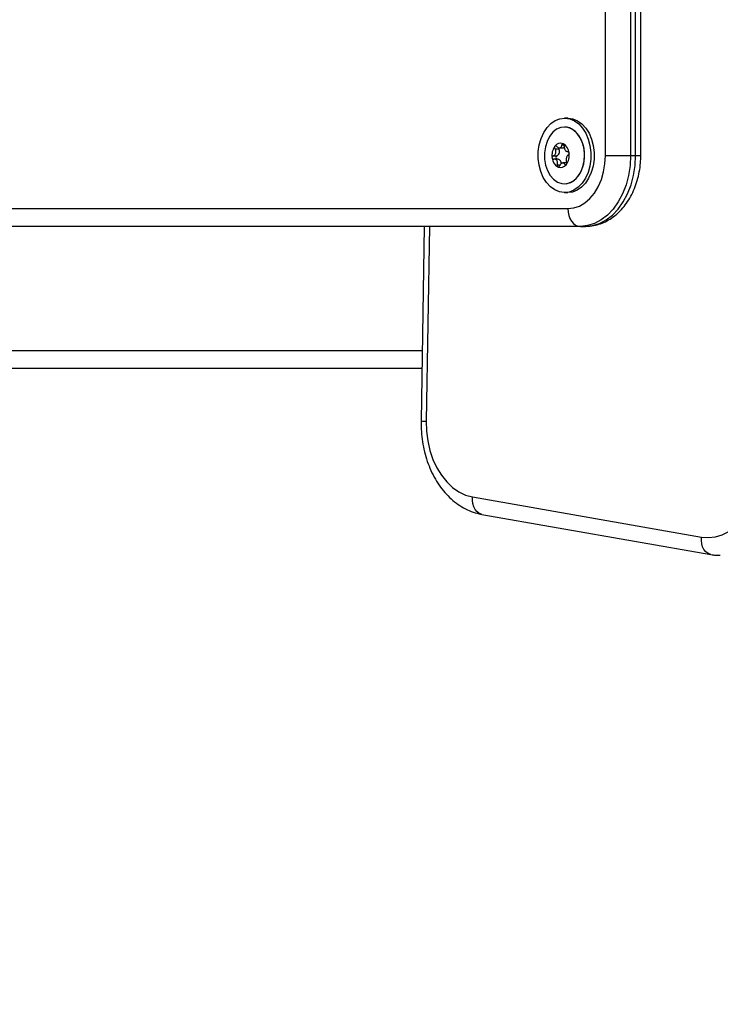
# Model space of a CAD drawing. Units: metres. Extents: x 4.7 to 27.1, y 9.3 to 24.2.
# Drawn here: x 8 to 8.2, y 18.7 to 19 of the extents above; entities that cross this region are included whole.
import ezdxf

# ---------------------------------------------------------------- set-up
doc = ezdxf.new("R2010")
doc.units = ezdxf.units.M
doc.layers.add('DIASTASEIS', color=8, linetype='Continuous')
doc.styles.get("Standard").update_dxf_attribs({"font": 'ARIALN.TTF'})
doc.dimstyles.new('STANDARD_ACAD', dxfattribs={"dimtxt": 0.18, "dimasz": 0.15, "dimexe": 0.18, "dimexo": 0.0625, "dimgap": 0.09, "dimtad": 0, "dimtih": 1, "dimtoh": 1, "dimzin": 0, "dimdsep": 46, "dimtxsty": 'Standard', "dimblk": 'OBLIQUE', "dimcen": 0.09, "dimadec": 0, "dimazin": 0, "dimtfac": 1, "dimtofl": 0, "dimtmove": 0, "dimatfit": 3, "dimfxl": 1, "dimtolj": 1, "dimtzin": 0, "dimarcsym": 0})

# ---------------------------------------------------------------- blocks, each defined once
blk = doc.blocks.new('_Oblique')
at = {"color": 0, "linetype": 'ByBlock', "lineweight": -2}
blk.add_line((-0.5, -0.5), (0.5, 0.5), dxfattribs=at)
blk = doc.blocks.new('*D26')
at = {"layer": 'Defpoints', "color": 0}
for p in [(9.493341304129913, 21.81362086569892), (6.273155355610584, 18.62863479411232), (9.49334130412992, 18.62863479411232)]:
    blk.add_point(p, dxfattribs=at)
at = {"layer": 'DIASTASEIS', "color": 0, "lineweight": -2}
for p, q in [((9.430841304129913, 21.81362086569892), (6.093155355610584, 21.81362086569892)), ((6.273155355610584, 21.81362086569892), (6.273155355610584, 20.40303096769552)), ((6.273155355610584, 18.62863479411232), (6.273155355610584, 20.03922469211571)), ((9.43084130412992, 18.62863479411232), (6.093155355610584, 18.62863479411232))]:
    blk.add_line(p, q, dxfattribs=at)
at = {"layer": 'DIASTASEIS', "color": 0, "linetype": 'ByBlock', "lineweight": -2, "xscale": 0.15, "yscale": 0.15, "zscale": 0.15}
for p, rotation in [((6.273155355610584, 21.81362086569892), 90), ((6.273155355610584, 18.62863479411232), 270)]:
    blk.add_blockref('_Oblique', p, dxfattribs=dict(at, rotation=rotation))
at = {"layer": 'DIASTASEIS', "color": 0, "insert": (6.273155355610584, 20.22112782990562), "char_height": 0.18, "attachment_point": 5}
blk.add_mtext('\\A1;\\A1;3.20', dxfattribs=at)
blk = doc.blocks.new('PSH1_S232')
at = {"color": 7, "linetype": 'Continuous', "lineweight": 25}
for p, q in [((8.162791759154985, 2.810686218355835), (8.162791759154985, 2.960686218371842)), ((8.169862826966906, 2.960686218371842), (8.169862826966906, 2.810686218355835)), ((8.17127704052929, 2.810686218355835), (8.17127704052929, 2.960686218371842)), ((8.172741506624348, 2.810686218355835), (8.172741506624348, 2.960686218371842)), ((8.152185157437103, 2.821186218355246), (8.151265918620098, 2.821186218355246)), ((8.151265918620098, 2.818686218355646), (8.15125884755345, 2.818686218355646)), ((8.148554040873037, 2.812556317787307), (8.14961436963587, 2.812556317787307)), ((8.149800530861299, 2.812818665950539), (8.150777605246745, 2.812818665950539)), ((8.152030195405146, 2.811748909808552), (8.152338713757686, 2.811748909808552)), ((8.148091264873997, 2.810577776186614), (8.14915159363683, 2.810577776186614)), ((8.149467426898823, 2.809623526903119), (8.148433211955322, 2.809623526903119)), ((8.162791759154985, 2.810686218355835), (8.169862826966906, 2.810686218355835)), ((8.169862826966906, 2.810686218355835), (8.17127704052929, 2.810686218355835)), ((8.151754231997089, 2.808553770761131), (8.150777157611643, 2.808553770761131)), ((8.15125884755345, 2.802686218356024), (8.151265918620098, 2.802686218356024)), ((8.151265918620098, 2.800186218355515), (8.152185157437103, 2.800186218355515)), ((7.883484580587733, 2.795686218355508), (8.152185157437103, 2.795686218355508)), ((8.155720691343063, 2.790686218355399), (7.887020114493693, 2.790686218355399)), ((8.111753569651242, 2.790686218355399), (8.110850788533767, 2.735830049497958)), ((8.155720691343063, 2.790686218355399), (8.157134904905448, 2.790686218355399)), ((7.950487834304126, 2.750682005791527), (8.111095210738327, 2.750682005791527)), ((8.125332866810837, 2.714418695090894), (8.189814820293591, 2.703113355846648)), ((8.128004943057945, 2.709493815308628), (8.1924868965407, 2.698188476064383))]:
    blk.add_line(p, q, dxfattribs=at)
at = {"color": 8, "linetype": 'Continuous', "lineweight": 25}
for p, q in [((8.15052501270931, 2.813643994223634), (8.15116204285097, 2.813643994223634)), ((8.152176561697175, 2.811773894791253), (8.152275818320973, 2.811773894791253)), ((8.17127704052929, 2.810686218355835), (8.172741506624348, 2.810686218355835)), ((8.149214834361388, 2.808042488587484), (8.150049222776047, 2.808042488587484)), ((8.151329159348293, 2.808150930756705), (8.151803958128781, 2.808150930756705)), ((8.11321871280326, 2.790686218355399), (8.112314577662815, 2.735747774440819)), ((7.950411889615693, 2.755682005791636), (8.111177496936776, 2.755682005791636))]:
    blk.add_line(p, q, dxfattribs=at)
at = {"color": 7, "linetype": 'Continuous', "lineweight": 25, "flags": 128}
for points in [[(8.146327148454489, 2.818526313919387), (8.147429908171958, 2.819676215445719), (8.148663298627994, 2.820519973402947), (8.149985318185841, 2.821028854626997), (8.151350947054212, 2.821185529777717), (8.15271368038249, 2.820984663469966), (8.1540271119202, 2.820433095965194), (8.155246514333172, 2.819549610234384), (8.156330362330678, 2.818364292323162), (8.157241746773266, 2.816917506811473), (8.157949631554416, 2.815258522245125), (8.158429910509781, 2.813443833354535), (8.158666228312555, 2.811535237191487), (8.158650537444387, 2.809597728711191), (8.158383372237054, 2.807697287439618), (8.1578738306862, 2.805898630625956), (8.157139264615594, 2.804263009369601), (8.156204688789344, 2.802846122792284), (8.155101929071876, 2.801696221265951), (8.15386853861584, 2.800852463307814), (8.152546519057992, 2.800343582083764), (8.151180890189622, 2.800186906933954), (8.149818156861343, 2.800387773241704), (8.148504725323633, 2.800939340745566), (8.147285322910662, 2.801822826477286), (8.146201474913155, 2.803008144388508), (8.145290090470567, 2.804454929899288), (8.144582205689417, 2.806113914465636), (8.144101926734052, 2.807928603357135), (8.143865608931279, 2.809837199519274), (8.143881299799446, 2.811774708000479), (8.144148465003141, 2.813675149272052), (8.144658006557634, 2.815473806085715), (8.14539257262824, 2.81710942734116), (8.146327148454489, 2.818526313919387)], [(8.152185157437103, 2.821186218355246), (8.152270185871217, 2.821185529777717), (8.153632919199495, 2.820984663469966), (8.154946350737205, 2.820433095965194), (8.156165753146539, 2.819549610234384), (8.157249601144045, 2.818364292323162), (8.158160985586633, 2.816917506811473), (8.158868870371421, 2.815258522245125), (8.159349149323148, 2.813443833354535), (8.159585467125922, 2.811535237191487), (8.159569776257754, 2.809597728711191), (8.15930261105406, 2.807697287439618), (8.158793069503204, 2.805898630625956), (8.1580585034326, 2.804263009369601), (8.15712392760635, 2.802846122792284), (8.156021167885243, 2.801696221265951), (8.154787777432844, 2.800852463307814), (8.153465757874997, 2.800343582083764), (8.152185157437103, 2.800186218355515)], [(8.155021720064738, 2.804712812212523), (8.1558417460774, 2.805996433472496), (8.156447480848342, 2.807499343862213), (8.156810600897202, 2.809151268961608), (8.156914127125688, 2.810874966588012), (8.156753218770078, 2.812589838557864), (8.156335399723517, 2.814215699361734), (8.155680206736193, 2.815676525557132), (8.154818275907942, 2.816904010533102), (8.153789910168612, 2.817840758458255), (8.152643194754106, 2.818442968040467), (8.151431748800874, 2.818682480627098), (8.150212218178254, 2.818548096877743), (8.149041626781596, 2.818046100426722), (8.14797471016665, 2.817199964069909), (8.147061356162354, 2.816049252202896), (8.146344272191541, 2.814647770834194), (8.145856988304345, 2.81306105167368), (8.14562228935121, 2.811363287947637), (8.145651149593519, 2.809633865199425), (8.145942219559416, 2.80795364931509), (8.146481889144539, 2.806401205321885), (8.147244923992744, 2.805049123776366), (8.148195645445426, 2.803960626507427), (8.14928959882765, 2.803186610439292), (8.150475632087378, 2.802763267701261), (8.151698287635568, 2.802710393330921), (8.152900395450175, 2.803030459673204), (8.154025746313906, 2.803708500783609), (8.155021720064738, 2.804712812212523)], [(8.151265918620098, 2.802686218356024), (8.152312547998932, 2.802824339833018), (8.153483139391952, 2.803326336284039), (8.154550056010535, 2.804172472641762), (8.155463410011194, 2.805323184507865), (8.156180493982006, 2.806724665877477), (8.15666777787284, 2.808311385037081), (8.156902476825977, 2.810009148764033), (8.156873616583667, 2.811738571512246), (8.156582546614132, 2.81341878739658), (8.156042877032647, 2.814971231388876), (8.155279842180803, 2.816323312935305), (8.154329120728121, 2.817411810203334), (8.153235167349536, 2.818185826272378), (8.15204913408617, 2.8186091690095), (8.151265918620098, 2.818686218355646)], [(8.149524811270581, 2.812891643789039), (8.149544465345585, 2.812724505227374), (8.14961436963587, 2.812556317787307)], [(8.152185157437103, 2.795686218355508), (8.15384439550418, 2.795870893246496), (8.155462777621338, 2.796420370611481), (8.157000453852575, 2.797321120492592), (8.158419561504175, 2.798550963439988), (8.159685157436812, 2.800079616637953), (8.160766078480279, 2.801869439571414), (8.161635708766894, 2.803876360859244), (8.16227263511702, 2.806050963439697), (8.162661174287692, 2.808339701379731), (8.162791759154985, 2.810686218355835)], [(8.169862826966906, 2.810686218355835), (8.169718880418273, 2.807839921590125), (8.169289971106096, 2.805051567218465), (8.168584830390515, 2.802377918095766), (8.167617812899167, 2.799873402006591), (8.166408604321092, 2.797589003676871), (8.1649818206579, 2.795571226868555), (8.163366507106744, 2.793861147699312), (8.161595546797813, 2.792493578448552), (8.15970499136985, 2.7914963588837), (8.157733327087968, 2.790889789517673), (8.155720691343063, 2.790686218355399)], [(8.157134904905448, 2.790686218355399), (8.159147540650352, 2.790889789517673), (8.161119204932234, 2.7914963588837), (8.163009760360197, 2.792493578448552), (8.164780720669128, 2.793861147699312), (8.166396034220284, 2.795571226868555), (8.167822817883476, 2.797589003676871), (8.16903202646155, 2.799873402006591), (8.169999043952899, 2.802377918095766), (8.17070418466848, 2.805051567218465), (8.171133093980657, 2.807839921590125), (8.17127704052929, 2.810686218355835)], [(8.15191241878803, 2.808532790460953), (8.15180325425628, 2.808551771747256), (8.151754231997089, 2.808553770761131)], [(8.152185157437103, 2.795686218355508), (8.152253091729122, 2.794710766745988), (8.152454283929742, 2.793772801193876), (8.152781002337193, 2.792908367190643), (8.153220691344373, 2.792150684449547), (8.153756453947622, 2.791528870294309), (8.154367701093193, 2.791066820693226), (8.155030942893987, 2.790782291953287), (8.155720691343063, 2.790686218355399)], [(8.112314577662815, 2.735747774440819), (8.112401010655063, 2.732944788082927), (8.112750882141896, 2.730183112190383), (8.113357947056116, 2.727512041574295), (8.114211369532327, 2.72497925378047), (8.115295916316441, 2.722629958057036), (8.116592228682762, 2.720506088396172), (8.118077167976494, 2.718645555021789), (8.119724228622559, 2.717081567710915), (8.121504011248376, 2.715842043014158), (8.123384747440483, 2.714949105950831), (8.125332866810837, 2.714418695090894)], [(8.189814820293591, 2.703113355846648), (8.191781586331686, 2.702954743562254), (8.19374589134624, 2.703165709898707), (8.195673164028463, 2.70374254189664), (8.197529484846214, 2.70467508745241), (8.199282182989023, 2.705946933983791), (8.200900411387025, 2.707535697294583), (8.202355689606534, 2.70941341552952), (8.203622405094407, 2.711547041292755), (8.204678263963629, 2.713899023278822), (8.205504683342056, 2.716427967163321), (8.206087118452174, 2.719089364135465), (8.206415318572013, 2.721836374241315), (8.206483507457065, 2.724620650756146)]]:
    blk.add_lwpolyline(points, dxfattribs=at)
at = {"color": 8, "linetype": 'Continuous', "lineweight": 25, "flags": 128}
for points in [[(8.128004943057945, 2.709493815308628), (8.127752026292924, 2.709552025315128), (8.127113537583696, 2.709834392402621), (8.126542487280872, 2.710292931672479), (8.126060820527542, 2.710910021715785), (8.125687047509032, 2.71166194810939), (8.125435532104362, 2.71251981474324), (8.12531593992118, 2.71345065428431), (8.125332866810837, 2.714418695090894)], [(8.19248899472315, 2.698188109134202), (8.19223397977568, 2.698246686069973), (8.191595491066451, 2.698529053158376), (8.191024440763627, 2.698987592427324), (8.190542774010297, 2.69960468247063), (8.190169000991787, 2.700356608864235), (8.189917485590755, 2.701214475498995), (8.189797893403934, 2.702145315040065), (8.189814820293591, 2.703113355846648)]]:
    blk.add_lwpolyline(points, dxfattribs=at)
at = {"color": 7, "linetype": 'Continuous', "lineweight": 25}
for centre, radius, start, end in [((8.152075419297958, 2.810710492558423), 0.004366923947803991, 145.0121658716141, 188.6584829619682), ((8.152076053768738, 2.810710664260109), 0.004367009412484173, 145.0820742874967, 188.5885744722957), ((8.14892274701289, 2.812956631638366), 0.0004971407280612729, 148.7550322818974, 149.3123590019316), ((8.150147936155022, 2.81218286194416), 0.001936736968069578, 67.98558830136052, 144.6530185678162), ((8.148826481022311, 2.813032809088321), 0.0003740021048503166, 133.0005957418426, 133.6743688725544), ((8.150148094432566, 2.812183319471837), 0.001935742246784517, 68.09947968839003, 144.539127301496), ((8.148481931138136, 2.811777800475278), 0.001374229295302058, 299.1632993137544, 34.50734950686516), ((8.15076138554015, 2.813503582440712), 0.0006851085151107752, 271.3565844306388, 310.4076098506887), ((8.150806652390216, 2.813725034869089), 0.0002621291521853536, 75.1344087414261, 75.98833429004736), ((8.149254599889005, 2.811123441081685), 0.003291434993159834, 5.695902823504826, 58.72082504082962), ((8.150777971460244, 2.813667148730014), 0.000327052859853437, 54.69414435671786, 55.43094704574359), ((8.14925406733984, 2.811123783626494), 0.003291153935135882, 5.779991463758887, 58.63673653231945), ((8.148462275851685, 2.810088091306165), 0.0007048819133362595, 182.4057637567562, 182.8473526217794), ((8.151052589274528, 2.810248995629985), 0.003291434993163364, 185.6959028235048, 238.7208250408295), ((8.148406081164481, 2.810078609010811), 0.0006478102170811561, 193.9602789463228, 194.4274370039789), ((8.151053121823693, 2.810248653085177), 0.003291153935110542, 185.7799914637588, 238.6367365323194), ((8.149414591404835, 2.810082589880034), 0.0005606935927534261, 117.9731613845135, 234.9589866939702), ((8.149229370265871, 2.808543500957052), 0.001105950723556451, 349.3478783763691, 77.56976616621505), ((8.148231769865575, 2.810661944152338), 0.00436692394779073, 325.0121658716141, 8.658482961968264), ((8.148231135394795, 2.810661772451562), 0.004367009412495204, 325.0820742874967, 8.588574472295754), ((8.15190110773348, 2.811293827633557), 0.0006478104908725932, 13.96027904712847, 14.42743690306961), ((8.151844913024448, 2.811284345391863), 0.0007048822031049311, 2.405763860860289, 2.847352569765425), ((8.149529217750583, 2.807705288050778), 0.0003270529449055632, 234.6941445569684, 235.4309470161411), ((8.15015925300851, 2.80918957476751), 0.001936736968073323, 247.9855883013605, 324.6530185678162), ((8.149500536762403, 2.807647401788921), 0.0002621290974283501, 255.1344085266231, 255.9883342900473), ((8.150159094730967, 2.809189117239834), 0.001935742246785572, 248.09947968839, 324.539127301496), ((8.15148070819943, 2.808339627557865), 0.0003740020155809816, 313.0005957062614, 313.6743689085644), ((8.151384441899623, 2.808415805222461), 0.0004971410188569235, 328.7550325237221, 329.3123588059001)]:
    blk.add_arc(centre, radius, start, end, dxfattribs=at)
at = {"color": 8, "linetype": 'Continuous', "lineweight": 25}
blk.add_arc((8.112221505406538, 2.747154460405904), 0.01140706566773768, 263.0984414100375, 270.4674914898573, dxfattribs=at)
at = {"color": 7, "linetype": 'Continuous', "lineweight": 25}
for points, knots in [([(8.148091264873997, 2.810577776186614), (8.14819842625458, 2.810618371599043), (8.148412862251476, 2.810699605318399), (8.148667665199369, 2.810977734517104), (8.1488268664407, 2.811332707799005), (8.148869351957742, 2.811731754946772), (8.148798142626234, 2.812128393356938), (8.14866969039305, 2.812400610181607), (8.148574270989243, 2.812529080467352), (8.148554040873037, 2.812556317787307)], [0, 0, 0, 0, 0.1625348395167491, 0.3252414164685404, 0.4856485346357171, 0.6420740710475827, 0.7978840479258965, 0.9571488703289682, 0.9999999999999999, 0.9999999999999999, 0.9999999999999999, 0.9999999999999999]), ([(8.148495224691047, 2.813210351103402), (8.148474845410433, 2.813166079749857), (8.148433217947073, 2.813075649468368), (8.148420490936601, 2.812909685155313), (8.148449628687572, 2.812741896635083), (8.14850381709131, 2.812624293045696), (8.148544735992814, 2.812568911454031), (8.148554040873037, 2.812556317787307)], [0, 0, 0, 0, 0.224179328657516, 0.4579168649357901, 0.6928668732154486, 0.9301585246320122, 1, 1, 1, 1]), ([(8.14849771285391, 2.813214497623443), (8.148519640709324, 2.813245654432643), (8.148542174280934, 2.813277671888494), (8.148567528985055, 2.81330264460575), (8.14856821053128, 2.813303315886509)], [0, 0, 0, 0, 0.9731194381127746, 1, 1, 1, 1]), ([(8.149082020369875, 2.813221505954965), (8.149046172290596, 2.81326002972582), (8.148974425105749, 2.813337132099145), (8.148841547278622, 2.813391508141644), (8.148708816902413, 2.813390617990075), (8.14861957660925, 2.813348086945547), (8.148578256380475, 2.813312269446209), (8.148571409358752, 2.813306334260227)], [0, 0, 0, 0, 0.2394743381558025, 0.479289525685556, 0.7174731773491793, 0.9531835212982929, 0.9999999999999999, 0.9999999999999999, 0.9999999999999999, 0.9999999999999999]), ([(8.149082020369875, 2.813221505954965), (8.149168015251249, 2.813129040090638), (8.14934008938964, 2.812944017630793), (8.14965502028737, 2.812813155980615), (8.14995936749348, 2.812813731738965), (8.150219985335767, 2.812949017496971), (8.150412260577482, 2.813197802406643), (8.150498935309784, 2.813452552489247), (8.150520451924436, 2.813610512185727), (8.15052501270931, 2.813643994223634)], [0, 0, 0, 0, 0.1625469192387106, 0.3252533367990712, 0.4856601812099876, 0.6420855174055089, 0.797895662828327, 0.9571608127354897, 1, 1, 1, 1]), ([(8.150870118953222, 2.81397936474877), (8.150834325534575, 2.813983723818632), (8.150760309578814, 2.813992737786061), (8.150657824314308, 2.813939557157022), (8.150576218559777, 2.813838644955462), (8.150537023787379, 2.813729650258205), (8.150527345963397, 2.813660633624744), (8.15052501270931, 2.813643994223634)], [0, 0, 0, 0, 0.2188401352703688, 0.4525318605429917, 0.6874194862077527, 0.9246391462636604, 1, 1, 1, 1]), ([(8.150873902251092, 2.813978390643564), (8.150904116454527, 2.813967550849151), (8.15093517240986, 2.813956409063389), (8.150962792323313, 2.81393698459396), (8.150963540946591, 2.813936458104758)], [0, 0, 0, 0, 0.9728955680416409, 1, 1, 1, 1]), ([(8.15119634535678, 2.813329948123277), (8.151198868687985, 2.813385344882585), (8.151203921898755, 2.813496282183218), (8.15116298975137, 2.813666925488173), (8.151090392094389, 2.813815059416806), (8.151017358065488, 2.813897420764073), (8.150974178625816, 2.813928821024087), (8.150966988728229, 2.813934049547237)], [0, 0, 0, 0, 0.2391956963452645, 0.4790122336620071, 0.717197871873087, 0.9529100270770794, 1, 1, 1, 1]), ([(8.15119634535678, 2.813329948123277), (8.15119026736376, 2.813196893139315), (8.151178104956685, 2.812930642589885), (8.151272627242193, 2.812521644765178), (8.151432521158327, 2.812167237052558), (8.151640685920043, 2.811903466445068), (8.151874165408131, 2.811755605419416), (8.15205772190258, 2.811738142667304), (8.152155773522296, 2.811767640813736), (8.152176561697175, 2.811773894791253)], [0, 0, 0, 0, 0.1625348495033859, 0.3252414263228064, 0.4856485442645148, 0.6420740805118836, 0.7978840575280305, 0.9571488802036614, 1, 1, 1, 1]), ([(8.15252848884576, 2.811455232000293), (8.152513865000415, 2.811502727582587), (8.15248362486183, 2.811600942035506), (8.152404833913366, 2.811712161641475), (8.152309387821347, 2.811779172090604), (8.152229892429219, 2.811789450825922), (8.152186921638545, 2.811776916681078), (8.152176561697175, 2.811773894791253)], [0, 0, 0, 0, 0.2188401352682645, 0.4525318605389903, 0.6874194862082215, 0.924639146264381, 0.9999999999999999, 0.9999999999999999, 0.9999999999999999, 0.9999999999999999]), ([(8.148091264873997, 2.810577776186614), (8.148046613231614, 2.810560840141074), (8.147957238315044, 2.81052694087793), (8.147849649482865, 2.810410636486262), (8.147778100113115, 2.810261651698051), (8.147757167157593, 2.810136835470979), (8.14775789458237, 2.810069645285688), (8.14775801521047, 2.810058503068825)], [0, 0, 0, 0, 0.2394312494142286, 0.4792466456008822, 0.7174306043099036, 0.953141228138517, 1, 1, 1, 1]), ([(8.147777405182765, 2.809922325334805), (8.147769476418958, 2.809964261420641), (8.147761316497977, 2.810007420116557), (8.147758348252879, 2.810051818412825), (8.147758264168274, 2.810053076138496)], [0, 0, 0, 0, 0.9716717574986706, 1, 1, 1, 1]), ([(8.147778700317772, 2.809917204710468), (8.147795738122127, 2.809869709128174), (8.147830970000555, 2.809771494675255), (8.14792983307872, 2.809660275070195), (8.148053889727649, 2.809593264620156), (8.1481607744836, 2.809582985884839), (8.148220273295934, 2.809595520029683), (8.148234618020993, 2.809598541919508)], [0, 0, 0, 0, 0.2188401352626199, 0.4525318605389345, 0.6874194862064434, 0.924639146260943, 1, 1, 1, 1]), ([(8.149214834361388, 2.808042488587484), (8.14925110327114, 2.808175543572355), (8.149323679413115, 2.808441794120876), (8.149297963926998, 2.808850791946492), (8.149167561577102, 2.809205199658203), (8.148939452873506, 2.809468970265693), (8.14864595257042, 2.809616831292255), (8.148399239148617, 2.809634294043457), (8.148263414544104, 2.809604795897025), (8.148234618020993, 2.809598541919508)], [0, 0, 0, 0, 0.1625348495048816, 0.3252414263222944, 0.4856485442640162, 0.6420740805114212, 0.7978840575294581, 0.9571488802042261, 1, 1, 1, 1]), ([(8.15231991484417, 2.810794660525056), (8.152242944376681, 2.810754065112627), (8.152088922114686, 2.810672831393271), (8.151902925966183, 2.810394702194566), (8.151773216298366, 2.810039728912665), (8.151710786835807, 2.809640681764899), (8.151721975355954, 2.809244043354733), (8.151787270661785, 2.808971826529154), (8.151844917080794, 2.808843356243409), (8.15185713884513, 2.808816118923454)], [0, 0, 0, 0, 0.1625348395167186, 0.3252414164687316, 0.4856485346351623, 0.6420740710472028, 0.7978840479258609, 0.9571488703295913, 1, 1, 1, 1]), ([(8.151811964472486, 2.808162085607359), (8.151834839406561, 2.808206356961813), (8.151881564584087, 2.808296787242393), (8.151914747978495, 2.808462751555448), (8.15191440082073, 2.808630540076587), (8.151887424309294, 2.808748143665065), (8.151862749783518, 2.808803525257639), (8.15185713884513, 2.808816118923454)], [0, 0, 0, 0, 0.224179328655509, 0.45791686493353, 0.6928668732163703, 0.9301585246340213, 1, 1, 1, 1]), ([(8.15231991484417, 2.810794660525056), (8.15235199011751, 2.810811596569687), (8.152416192127035, 2.810845495832831), (8.152492372767497, 2.810961800225408), (8.15254103212375, 2.81111078501271), (8.152552565258716, 2.811235601240691), (8.152549656341776, 2.811302791425073), (8.152549173953062, 2.811313933642845)], [0, 0, 0, 0, 0.2394312494132429, 0.4792466455969863, 0.7174306043109095, 0.9531412281322196, 1, 1, 1, 1]), ([(8.152529783980768, 2.811450111375956), (8.152538422557896, 2.81140817529012), (8.15254731298866, 2.811365016594204), (8.15254888059009, 2.811320618298845), (8.152548924995259, 2.811319360573174)], [0, 0, 0, 0, 0.9716717574285144, 1, 1, 1, 1]), ([(8.157134904905448, 2.790686218355399), (8.15758342649589, 2.790700551667209), (8.158692239195275, 2.790735985765417), (8.160439738444452, 2.791078505117179), (8.162329308580425, 2.7917445879475), (8.16412596157626, 2.792702629581067), (8.1658103282398, 2.79393475029155), (8.16736221642806, 2.795430409778414), (8.168759242345018, 2.797172749686974), (8.169978128925337, 2.79913853620655), (8.170996524154376, 2.801296691417514), (8.171797682874072, 2.803610084320093), (8.172362996662756, 2.806038499567871), (8.172687174898797, 2.808412840166961), (8.172724431137809, 2.809971736412075), (8.172741506624348, 2.810686218355835)], [0, 0, 0, 0, 0.05152351322642194, 0.127373859031031, 0.2032122906692596, 0.2796525277825737, 0.3571980660267133, 0.4361383720303781, 0.5164988525164975, 0.5980620840153243, 0.6804713239967106, 0.7633674910961317, 0.8464652758855661, 0.9296311166361424, 0.9999999999999999, 0.9999999999999999, 0.9999999999999999, 0.9999999999999999]), ([(8.149214834361388, 2.808042488587484), (8.149199746935679, 2.807987091829085), (8.149169532928696, 2.807876154527543), (8.149179059569192, 2.807705511223498), (8.14922875795402, 2.807557377293955), (8.149292379476734, 2.807475015947597), (8.149333374302856, 2.807443615687584), (8.149340200435304, 2.807438387164433)], [0, 0, 0, 0, 0.2391956963026979, 0.4790122336217504, 0.7171978718327457, 0.9529100270326019, 1, 1, 1, 1]), ([(8.14943328691244, 2.807394046067197), (8.149403782558707, 2.80740488586161), (8.14937345622549, 2.807416027648282), (8.149344434824357, 2.80743545211771), (8.149343648216941, 2.807435978606913)], [0, 0, 0, 0, 0.9728955680696241, 1, 1, 1, 1]), ([(8.149437070206673, 2.807393071962901), (8.14947527758433, 2.807388712893038), (8.149554285283571, 2.80737969892561), (8.149676842677778, 2.807432879553739), (8.149787058992857, 2.807533791755299), (8.14985364312544, 2.807642786452556), (8.149879848971082, 2.807711803086926), (8.149886167008859, 2.807728442488036)], [0, 0, 0, 0, 0.2188401352458706, 0.4525318605201111, 0.6874194861888234, 0.92463914624245, 1, 1, 1, 1]), ([(8.151329159348293, 2.808150930756705), (8.151273357624646, 2.808243396621032), (8.151161699422133, 2.808428419080878), (8.150915574748993, 2.808559280731055), (8.150640715583918, 2.808558704971796), (8.15036015031093, 2.80842341921379), (8.150107851900444, 2.808174634305027), (8.14995802139039, 2.807919884222423), (8.149898733919159, 2.807761924525034), (8.149886167008859, 2.807728442488036)], [0, 0, 0, 0, 0.1625469192395748, 0.3252533367990386, 0.4856601812111896, 0.6420855174047083, 0.7978956628272621, 0.9571608127360243, 0.9999999999999999, 0.9999999999999999, 0.9999999999999999, 0.9999999999999999]), ([(8.151329159348293, 2.808150930756705), (8.151352428817532, 2.808112406985851), (8.151399000876168, 2.808035304612526), (8.151500470020451, 2.807980928570027), (8.151610312074823, 2.807981818721595), (8.1516901548721, 2.808024349765214), (8.151729294176235, 2.808060167265461), (8.151735779804781, 2.808066102451443)], [0, 0, 0, 0, 0.2394743381571423, 0.4792895256807546, 0.7174731773394644, 0.9531835212936465, 1, 1, 1, 1]), ([(8.151809476309623, 2.808157939088227), (8.151788258307548, 2.808126782279027), (8.151766454197983, 2.808094764822266), (8.151739697857025, 2.808069792105011), (8.151738978632252, 2.808069120824252)], [0, 0, 0, 0, 0.9731194381088139, 1, 1, 1, 1]), ([(8.110850788533767, 2.735830049497958), (8.110849341014742, 2.735303173534698), (8.11084524998752, 2.733814097211502), (8.111027058800587, 2.731366962124406), (8.111467909319813, 2.728529810119648), (8.112148721099416, 2.72576780924282), (8.11306078919462, 2.723114038087255), (8.114198930562466, 2.720600957656638), (8.11555379718358, 2.718261841473572), (8.117112661207116, 2.716130337255885), (8.118857654001673, 2.714239493375311), (8.12076525720569, 2.712620337419134), (8.122805980031458, 2.711297506208206), (8.124946488192123, 2.710294353911189), (8.126699324712732, 2.709745150393241), (8.127726793519301, 2.709547359851962), (8.128004943057945, 2.709493815308628)], [0, 0, 0, 0, 0.04259448490883883, 0.1203821076965587, 0.1982950437683038, 0.2763521652066309, 0.3545859798482713, 0.4329997909998213, 0.511538550133003, 0.5900353637559784, 0.6682523846789935, 0.745876804474966, 0.822581837347814, 0.8981220541576911, 0.9724202787294214, 1, 1, 1, 1]), ([(8.1924868965407, 2.698188476064383), (8.192952755297497, 2.698113641624326), (8.193830945948335, 2.697972571171698), (8.194718125968407, 2.697986458109876), (8.195134678587252, 2.697992978366523)], [0, 0, 0, 0, 0.5304756515187713, 1, 1, 1, 1])]:
    blk.add_open_spline(points, degree=3, knots=knots, dxfattribs=at)

msp = doc.modelspace()

# ---------------------------------------------------------------- block references
msp.add_blockref('PSH1_S232', (0, 16.13295278832097))

# ---------------------------------------------------------------- dimensions: what is measured, and where the dimension line sits
at = {"layer": 'DIASTASEIS'}
dim = msp.add_linear_dim(base=(6.273155355610584, 18.62863479411232), p1=(9.493341304129913, 21.81362086569892), p2=(9.49334130412992, 18.62863479411232), angle=90, text='\\A1;<>0', dimstyle='STANDARD_ACAD', override={"dimdec": 1, "dimtxsty": 'Standard'}, dxfattribs=at)
dim.commit()
dim.dimension.update_dxf_attribs({"geometry": '*D26', "text_midpoint": (6.273155355610584, 20.22112782990562)})

doc.saveas('drawing.dxf')
